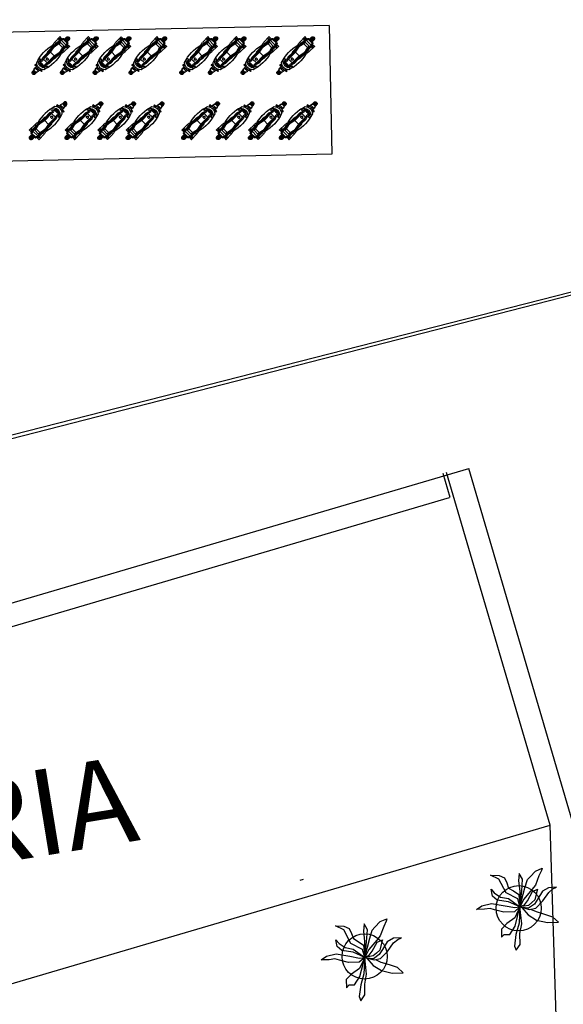
# Model space of a CAD drawing. Units: metres. Extents: x -7224 to 1083856985, y -511 to 1178.
# Drawn here: x 90 to 112, y 592 to 630 of the extents above; entities that cross this region are included whole.
import ezdxf

# ---------------------------------------------------------------- set-up
doc = ezdxf.new("R2010")
doc.units = ezdxf.units.M
doc.header["$MEASUREMENT"] = 0
doc.layers.add('AREA_NOME', color=4, linetype='Continuous', lineweight=9)
for name, color, linetype in [('DEMOLIR', 50, 'Continuous'), ('DETALHES_CTR08', 54, 'Continuous'), ('VEGETACAO', 92, 'Continuous')]:
    doc.layers.add(name, color=color, linetype=linetype)
doc.styles.add('STYLE1', font='arial.ttf', dxfattribs={"height": 0.12})

# ---------------------------------------------------------------- blocks, each defined once
blk = doc.blocks.new('2V_MOTOC')
at = {"linetype": 'ByBlock'}
for p, q in [((-2.008, 0.024), (-1.833, 0.024)), ((-1.992, 0.047), (-1.833, 0.047)), ((-1.833, 0.062), (-1.967, 0.062)), ((-1.942, 0.067), (-1.833, 0.067)), ((-1.833, 0.087), (-1.812, 0.071)), ((-1.833, 0.087), (-1.833, -0.095)), ((-1.826, 0.082), (-1.826, 0.114)), ((-1.812, -0.08), (-1.812, 0.071)), ((-1.715, 0.153), (-1.81, 0.134)), ((-1.797, -0.101), (-1.797, 0.093)), ((-1.711, 0.131), (-1.782, 0.112)), ((-1.775, 0.252), (-1.766, 0.259)), ((-1.775, 0.188), (-1.775, 0.252)), ((-1.775, 0.188), (-1.764, 0.18)), ((-1.766, 0.259), (-1.481, 0.252)), ((-1.764, 0.18), (-1.713, 0.183)), ((-1.713, 0.173), (-1.754, 0.18)), ((-1.715, 0.225), (-1.715, 0.151)), ((-1.713, 0.153), (-1.715, 0.153)), ((-1.711, 0.131), (-1.714, 0.153)), ((-1.714, 0.153), (-1.713, 0.153)), ((-1.673, 0.234), (-1.712, 0.234)), ((-1.712, 0.234), (-1.712, 0.142)), ((-1.712, 0.142), (-1.673, 0.142)), ((-1.632, 0.119), (-1.711, 0.131)), ((-1.711, -0.14), (-1.711, 0.131)), ((-1.673, 0.142), (-1.673, 0.234)), ((-1.673, 0.183), (-1.541, 0.183)), ((-1.672, 0.166), (-1.635, 0.159)), ((-1.672, 0.156), (-1.62, 0.16)), ((-1.482, 0.199), (-1.632, 0.119)), ((-1.632, 0.119), (-1.475, 0.168)), ((-1.632, 0.096), (-1.597, 0.122)), ((-1.632, 0.119), (-1.601, 0.12)), ((-1.632, 0.118), (-1.632, -0.128)), ((-1.554, 0.096), (-1.632, 0.096)), ((-1.48, 0.202), (-1.62, 0.16)), ((-1.597, 0.122), (-1.519, 0.14)), ((-1.493, 0.122), (-1.554, 0.096)), ((-1.554, -0.104), (-1.554, 0.095)), ((-1.519, 0.14), (-1.424, 0.147)), ((-1.421, 0.14), (-1.493, 0.122)), ((-1.095, 0.165), (-1.469, 0.169)), ((-1.459, 0.196), (-1.427, 0.169)), ((-1.395, 0.197), (-1.443, 0.182)), ((-1.424, 0.147), (-1.097, 0.13)), ((-1.319, 0.141), (-1.421, 0.14)), ((-1.069, 0.187), (-1.388, 0.198)), ((-1.25, 0.193), (-1.362, 0.231)), ((-1.09, 0.094), (-1.319, 0.141)), ((-1.09, 0.094), (-1.097, 0.13)), ((-1.09, 0.094), (-1.097, 0.13)), ((-0.71, 0.099), (-1.09, 0.094)), ((-1.09, 0.093), (-1.09, -0.102)), ((-1.09, 0.093), (-1.09, -0.102)), ((-1.001, 0.171), (-1.046, 0.183)), ((-1.041, 0.148), (-1.021, 0.135)), ((-0.769, 0.167), (-0.974, 0.167)), ((-0.843, 0.011), (-0.817, 0.038)), ((-0.843, 0.011), (-0.843, -0.019)), ((-0.817, 0.038), (-0.792, 0.038)), ((-0.792, 0.038), (-0.767, 0.011)), ((-0.767, -0.019), (-0.767, 0.011)), ((-0.652, 0.129), (-0.732, 0.16)), ((-0.71, 0.099), (-0.655, 0.129)), ((-0.651, 0.086), (-0.71, 0.099)), ((-0.71, -0.108), (-0.71, 0.098)), ((-0.655, 0.129), (-0.562, 0.129)), ((-0.627, 0.186), (-0.61, 0.206)), ((-0.532, 0.103), (-0.627, 0.186)), ((-0.619, 0.18), (-0.602, 0.199)), ((-0.61, 0.206), (-0.535, 0.139)), ((-0.542, 0.11), (-0.591, 0.09)), ((-0.531, 0.066), (-0.541, 0.049)), ((-0.541, 0.024), (-0.541, 0.049)), ((-0.541, 0.024), (-0.531, 0.006)), ((-0.534, 0.036), (-0.54, 0.036)), ((-0.538, 0.052), (-0.532, 0.044)), ((-0.538, 0.021), (-0.532, 0.028)), ((-0.532, 0.132), (-0.532, 0.103)), ((-0.532, 0.131), (-0.495, 0.097)), ((-0.52, 0.097), (-0.532, 0.108)), ((-0.518, 0.066), (-0.531, 0.066)), ((-0.529, 0.049), (-0.531, 0.061)), ((-0.531, 0.011), (-0.529, 0.023)), ((-0.518, 0.006), (-0.531, 0.006)), ((-0.522, 0.061), (-0.525, 0.049)), ((-0.525, 0.023), (-0.522, 0.011)), ((-0.521, 0.044), (-0.516, 0.052)), ((-0.521, 0.028), (-0.516, 0.021)), ((-0.519, 0.036), (-0.513, 0.036)), ((-0.508, 0.049), (-0.518, 0.066)), ((-0.508, 0.024), (-0.518, 0.006)), ((-0.508, 0.024), (-0.508, 0.049)), ((-0.504, 0.06), (-0.504, -0.069)), ((-0.48, -0.069), (-0.48, 0.06)), ((-0.314, 0.181), (-0.35, 0.181)), ((-0.35, 0.181), (-0.35, 0.127)), ((-0.314, 0.096), (-0.314, 0.181)), ((-0.311, 0.105), (-0.311, 0.172)), ((-0.307, 0.087), (-0.224, 0.087)), ((-0.299, 0.076), (-0.276, 0.083)), ((-0.276, 0.083), (-0.235, 0.083)), ((-0.235, -0.091), (-0.235, 0.083)), ((-0.166, 0.067), (-0.071, 0.067)), ((-0.043, 0.062), (-0.16, 0.062)), ((-0.147, 0.047), (-0.02, 0.047)), ((-0.005, 0.024), (-0.136, 0.024)), ((-1.833, -0.004), (-2.014, -0.004)), ((-2.009, -0.032), (-1.833, -0.032)), ((-1.993, -0.055), (-1.833, -0.055)), ((-1.833, -0.071), (-1.969, -0.071)), ((-1.942, -0.076), (-1.833, -0.076)), ((-1.833, -0.095), (-1.812, -0.08)), ((-1.826, -0.09), (-1.826, -0.123)), ((-1.715, -0.161), (-1.81, -0.142)), ((-1.711, -0.14), (-1.782, -0.121)), ((-1.775, -0.197), (-1.764, -0.188)), ((-1.775, -0.197), (-1.775, -0.26)), ((-1.775, -0.26), (-1.766, -0.267)), ((-1.766, -0.267), (-1.481, -0.26)), ((-1.764, -0.188), (-1.713, -0.192)), ((-1.713, -0.182), (-1.754, -0.189)), ((-1.715, -0.234), (-1.715, -0.16)), ((-1.713, -0.161), (-1.715, -0.161)), ((-1.711, -0.14), (-1.714, -0.161)), ((-1.714, -0.161), (-1.713, -0.161)), ((-1.712, -0.151), (-1.673, -0.151)), ((-1.712, -0.243), (-1.712, -0.151)), ((-1.673, -0.243), (-1.712, -0.243)), ((-1.632, -0.128), (-1.711, -0.14)), ((-1.673, -0.151), (-1.673, -0.243)), ((-1.673, -0.192), (-1.541, -0.192)), ((-1.672, -0.164), (-1.62, -0.169)), ((-1.672, -0.174), (-1.635, -0.168)), ((-1.632, -0.104), (-1.597, -0.131)), ((-1.554, -0.104), (-1.632, -0.104)), ((-1.632, -0.128), (-1.601, -0.128)), ((-1.632, -0.128), (-1.475, -0.177)), ((-1.482, -0.207), (-1.632, -0.128)), ((-1.48, -0.211), (-1.62, -0.169)), ((-1.597, -0.131), (-1.519, -0.149)), ((-1.493, -0.131), (-1.554, -0.104)), ((-1.519, -0.149), (-1.424, -0.155)), ((-1.421, -0.149), (-1.493, -0.131)), ((-1.095, -0.173), (-1.469, -0.178)), ((-1.459, -0.205), (-1.427, -0.177)), ((-1.395, -0.205), (-1.443, -0.191)), ((-1.424, -0.155), (-1.097, -0.138)), ((-1.319, -0.15), (-1.421, -0.149)), ((-1.069, -0.195), (-1.388, -0.206)), ((-1.25, -0.202), (-1.362, -0.239)), ((-1.09, -0.102), (-1.319, -0.15)), ((-1.09, -0.102), (-1.097, -0.138)), ((-1.09, -0.102), (-1.097, -0.138)), ((-0.71, -0.108), (-1.09, -0.102)), ((-1.001, -0.179), (-1.046, -0.192)), ((-1.041, -0.157), (-1.021, -0.144)), ((-0.769, -0.176), (-0.974, -0.176)), ((-0.843, -0.019), (-0.817, -0.046)), ((-0.817, -0.046), (-0.792, -0.046)), ((-0.792, -0.046), (-0.767, -0.019)), ((-0.652, -0.137), (-0.732, -0.169)), ((-0.651, -0.094), (-0.71, -0.108)), ((-0.71, -0.108), (-0.655, -0.137)), ((-0.655, -0.137), (-0.562, -0.137)), ((-0.532, -0.111), (-0.627, -0.195)), ((-0.627, -0.195), (-0.61, -0.214)), ((-0.619, -0.188), (-0.602, -0.207)), ((-0.61, -0.214), (-0.535, -0.148)), ((-0.542, -0.118), (-0.591, -0.099)), ((-0.541, -0.032), (-0.531, -0.014)), ((-0.541, -0.032), (-0.541, -0.058)), ((-0.531, -0.075), (-0.541, -0.058)), ((-0.534, -0.045), (-0.54, -0.045)), ((-0.538, -0.03), (-0.532, -0.036)), ((-0.538, -0.06), (-0.532, -0.053)), ((-0.532, -0.139), (-0.495, -0.105)), ((-0.52, -0.105), (-0.532, -0.116)), ((-0.532, -0.14), (-0.532, -0.111)), ((-0.518, -0.014), (-0.531, -0.014)), ((-0.531, -0.02), (-0.529, -0.031)), ((-0.529, -0.058), (-0.531, -0.069)), ((-0.518, -0.075), (-0.531, -0.075)), ((-0.525, -0.031), (-0.522, -0.02)), ((-0.522, -0.069), (-0.525, -0.058)), ((-0.521, -0.036), (-0.516, -0.03)), ((-0.521, -0.053), (-0.516, -0.06)), ((-0.519, -0.045), (-0.513, -0.045)), ((-0.508, -0.032), (-0.518, -0.014)), ((-0.508, -0.058), (-0.518, -0.075)), ((-0.508, -0.032), (-0.508, -0.058)), ((-0.35, -0.189), (-0.35, -0.135)), ((-0.314, -0.189), (-0.35, -0.189)), ((-0.314, -0.104), (-0.314, -0.189)), ((-0.311, -0.114), (-0.311, -0.181)), ((-0.307, -0.096), (-0.224, -0.096)), ((-0.298, -0.084), (-0.276, -0.091)), ((-0.276, -0.091), (-0.235, -0.091)), ((-0.165, -0.076), (-0.071, -0.076)), ((-0.043, -0.071), (-0.16, -0.071)), ((-0.147, -0.055), (-0.02, -0.055)), ((-0.005, -0.032), (-0.136, -0.032)), ((-0.131, -0.004), (0, -0.004))]:
    blk.add_line(p, q, dxfattribs=at)
for centre, radius, start, end in [((-1.943, -0.005), 0.0711, 89.6687, 270.3313), ((-1.806, 0.114), 0.02, 101.3507, 180), ((-1.777, 0.093), 0.02, 104.9318, 180), ((-1.472, 0.181), 0.02, 49.0863, 118.0576), ((-1.49, -0.148), 0.4, 71.3058, 88.6425), ((-1.475, 0.183), 0.02, 49.0863, 106.7281), ((-1.469, 0.149), 0.02, 89.3056, 107.4548), ((-1.389, 0.178), 0.02, 88.0298, 106.641), ((-0.938, -1.295), 1.575, 71.2325, 105.0579), ((-0.951, -1.385), 1.522, 79.8868, 95.4858), ((-1.096, 0.065), 0.1, 56.6726, 89.3056), ((-1.072, 0.087), 0.1, 74.7125, 88.0298), ((-0.974, 0.267), 0.1, 254.7125, 270), ((-0.769, 0.067), 0.1, 68.3132, 90), ((-0.628, 0.183), 0.1, 257.0821, 291.906), ((-0.703, -0.044), 0.304, 48.7991, 72.1143), ((-0.542, 0.132), 0.01, 360, 48.1324), ((-0.554, 0.06), 0.05, 0, 46.7618), ((-0.724, -0.005), 0.291, 319.5475, 40.4525), ((-0.53, 0.06), 0.05, 0, 46.7618), ((-0.615, -0.005), 0.272, 312.5562, 47.4438), ((-0.428, -0.005), 0.152, 286.0575, 73.9422), ((-0.223, -0.005), 0.0918, 269.6687, 90.3313), ((-0.071, -0.005), 0.0711, 269.6687, 90.3313), ((-1.806, -0.123), 0.02, 180, 258.6493), ((-1.777, -0.101), 0.02, 180, 255.0682), ((-1.472, -0.19), 0.02, 241.9424, 310.9137), ((-1.49, 0.139), 0.4, 271.3575, 288.6942), ((-1.475, -0.191), 0.02, 253.2719, 310.9137), ((-1.469, -0.158), 0.02, 252.5452, 270.6944), ((-1.389, -0.186), 0.02, 253.359, 271.9702), ((-0.938, 1.287), 1.575, 254.9421, 288.7675), ((-0.951, 1.377), 1.522, 264.5142, 280.1132), ((-1.096, -0.073), 0.1, 270.6944, 303.3274), ((-1.072, -0.095), 0.1, 271.9702, 285.2875), ((-0.974, -0.276), 0.1, 90, 105.2875), ((-0.769, -0.076), 0.1, 270, 291.6868), ((-0.628, -0.192), 0.1, 68.094, 102.9179), ((-0.703, 0.036), 0.304, 287.8857, 311.2009), ((-0.542, -0.14), 0.01, 311.8676, 0), ((-0.554, -0.069), 0.05, 313.2382, 0), ((-0.53, -0.069), 0.05, 313.2382, 0)]:
    blk.add_arc(centre, radius, start, end, dxfattribs=at)
blk = doc.blocks.new('VGT18')
at = {"layer": 'VEGETACAO'}
for p, q in [((0.018, 0.509), (-0.023, 0.446)), ((0.018, 0.415), (0.018, 0.509)), ((-0.023, 0.446), (-0.049, 0.331)), ((0.009, 0.349), (0.018, 0.415)), ((0.026, 0.296), (0.009, 0.349)), ((-0.327, 0.237), (-0.377, 0.334)), ((-0.377, 0.334), (-0.371, 0.234)), ((-0.371, 0.234), (-0.342, 0.174)), ((-0.166, 0.158), (-0.327, 0.237)), ((-0.134, 0.318), (-0.213, 0.331)), ((-0.213, 0.331), (-0.169, 0.296)), ((-0.169, 0.296), (-0.12, 0.224)), ((-0.085, 0.265), (-0.134, 0.318)), ((-0.064, 0.133), (-0.085, 0.265)), ((-0.049, 0.331), (-0.017, 0.174)), ((0.056, 0.19), (0.026, 0.296)), ((-0.342, 0.174), (-0.283, 0.146)), ((-0.283, 0.146), (-0.222, 0.127)), ((-0.222, 0.127), (-0.187, 0.071)), ((-0.093, 0.024), (-0.166, 0.158)), ((-0.12, 0.224), (-0.099, 0.133)), ((-0.099, 0.133), (0, 0)), ((0, 0), (-0.064, 0.133)), ((-0.017, 0.174), (0.006, 0.061)), ((0.056, 0.065), (0.056, 0.19)), ((0.127, 0.063), (0.19, 0.159)), ((0.19, 0.159), (0.254, 0.222)), ((0.317, 0.127), (0.222, 0.063)), ((0.254, 0.222), (0.349, 0.222)), ((0.349, 0.222), (0.317, 0.19)), ((0.317, 0.19), (0.317, 0.127)), ((-0.391, -0.001), (-0.304, 0.008)), ((-0.304, 0.008), (-0.184, -0.001)), ((0, 0), (-0.222, -0.063)), ((-0.187, 0.071), (-0.143, 0.011)), ((-0.184, -0.001), (0, 0)), ((0, 0), (-0.181, -0.026)), ((-0.143, 0.011), (0, 0)), ((0, 0), (-0.093, 0.024)), ((-0.09, -0.048), (0, 0)), ((0, 0), (-0.023, -0.054)), ((-0.014, -0.098), (0, 0)), ((0, 0), (0.056, 0.065)), ((0, 0), (0.127, 0.063)), ((0.222, 0.063), (0, 0)), ((0.006, 0.061), (0, 0)), ((0, 0), (0.19, 0.015)), ((0, 0), (0.032, -0.111)), ((0.196, -0.017), (0, 0)), ((0.19, 0.015), (0.319, 0.055)), ((0.31, 0.008), (0.196, -0.017)), ((0.438, 0.008), (0.31, 0.008)), ((0.319, 0.055), (0.456, 0.074)), ((0.505, 0.058), (0.438, 0.008)), ((0.456, 0.074), (0.505, 0.058)), ((-0.321, -0.039), (-0.391, -0.001)), ((-0.317, -0.095), (-0.349, -0.127)), ((-0.181, -0.026), (-0.321, -0.039)), ((-0.222, -0.063), (-0.317, -0.095)), ((-0.198, -0.145), (-0.09, -0.048)), ((-0.07, -0.089), (-0.175, -0.151)), ((-0.023, -0.054), (-0.07, -0.089)), ((-0.047, -0.139), (-0.014, -0.098)), ((-0.029, -0.17), (0.018, -0.101)), ((0.018, -0.101), (0.009, -0.023)), ((0.009, -0.023), (0.095, -0.095)), ((0.032, -0.111), (0.018, -0.183)), ((0.095, -0.095), (0.159, -0.19)), ((-0.413, -0.19), (-0.444, -0.27)), ((-0.349, -0.127), (-0.413, -0.19)), ((-0.356, -0.23), (-0.248, -0.186)), ((-0.248, -0.186), (-0.198, -0.145)), ((-0.175, -0.151), (-0.201, -0.211)), ((-0.201, -0.211), (-0.16, -0.198)), ((-0.175, -0.267), (-0.087, -0.211)), ((-0.16, -0.198), (-0.079, -0.176)), ((-0.087, -0.211), (-0.029, -0.17)), ((-0.079, -0.176), (-0.047, -0.139)), ((0.018, -0.183), (-0.064, -0.267)), ((0.063, -0.19), (0.032, -0.127)), ((0.095, -0.286), (0.063, -0.19)), ((0.159, -0.19), (0.19, -0.317)), ((-0.444, -0.27), (-0.418, -0.261)), ((-0.418, -0.261), (-0.356, -0.23)), ((-0.219, -0.433), (-0.216, -0.339)), ((-0.216, -0.339), (-0.175, -0.267)), ((-0.16, -0.339), (-0.201, -0.389)), ((-0.064, -0.267), (-0.16, -0.339)), ((0.127, -0.381), (0.095, -0.286)), ((0.19, -0.317), (0.19, -0.444)), ((-0.201, -0.389), (-0.219, -0.433)), ((0.19, -0.444), (0.127, -0.381))]:
    blk.add_line(p, q, dxfattribs=at)

msp = doc.modelspace()

# ---------------------------------------------------------------- linework, layer by layer
at = {"layer": 'DEMOLIR'}
msp.add_circle((96.40715, 621.33826), 111.46379, dxfattribs=at)
at = {"layer": 'DETALHES_CTR08'}
for p, q in [((102.44621, 630.18667), (70.65537, 629.51949)), ((102.44621, 630.18667), (102.5511, 625.18888)), ((91.65735, 626.92262), (91.75665, 626.92806)), ((91.65876, 626.89691), (91.65735, 626.92262)), ((91.78493, 626.90448), (91.65876, 626.89691)), ((91.66874, 626.89751), (91.66734, 626.92317)), ((91.67991, 626.83628), (91.74577, 626.90213)), ((91.77244, 626.90245), (91.75191, 626.85432)), ((91.76427, 626.92514), (91.78493, 626.90448)), ((91.76518, 626.92482), (91.81515, 626.92635)), ((91.7976, 626.90905), (91.78144, 626.90855)), ((91.82036, 626.8888), (91.81107, 626.8795)), ((91.83954, 626.88357), (91.82036, 626.8888)), ((91.92592, 626.803), (91.83449, 626.89443)), ((91.85203, 626.91174), (91.94322, 626.82055)), ((91.88427, 627.1142), (91.85871, 627.08864)), ((91.85871, 627.08864), (91.89676, 627.05059)), ((91.94411, 627.05437), (91.88427, 627.1142)), ((91.93946, 627.0625), (91.89182, 627.11014)), ((91.95475, 627.05367), (92.01321, 627.11212)), ((91.96917, 627.05094), (91.98012, 627.07179)), ((91.98012, 627.07179), (92.00859, 627.10026)), ((92.00859, 627.10026), (92.13175, 626.9771)), ((92.06933, 627.13893), (92.13582, 627.20541)), ((92.15905, 627.22168), (92.07675, 627.13937)), ((92.08203, 626.93747), (92.10328, 626.94863)), ((92.08457, 626.92384), (92.14303, 626.9823)), ((92.08585, 626.91262), (92.14569, 626.85278)), ((92.09399, 626.90797), (92.14162, 626.86033)), ((92.09696, 627.13751), (92.18636, 627.22691)), ((92.10328, 626.94863), (92.13175, 626.9771)), ((92.21366, 627.22168), (92.12096, 627.12898)), ((92.1437, 627.11221), (92.2369, 627.20541)), ((92.25317, 627.18217), (92.16028, 627.08929)), ((92.16861, 627.06509), (92.25839, 627.15487)), ((92.1697, 627.03712), (92.2369, 627.10433)), ((92.25317, 627.12756), (92.17025, 627.04465)), ((91.34338, 626.55058), (91.07556, 626.28917)), ((91.34592, 626.58455), (91.11227, 626.36644)), ((91.12324, 626.30553), (91.36665, 626.52455)), ((91.40546, 626.62163), (91.36459, 626.5983)), ((91.39686, 626.50363), (91.36665, 626.52455)), ((91.39686, 626.50363), (91.36665, 626.52455)), ((91.39299, 626.57694), (91.41627, 626.58175)), ((91.66177, 626.77668), (91.39686, 626.50363)), ((91.57186, 626.78302), (91.4266, 626.63776)), ((91.80816, 626.63028), (91.53512, 626.36537)), ((91.68171, 626.83807), (91.60299, 626.80414)), ((91.62924, 626.657), (91.64724, 626.67501)), ((91.6304, 626.61982), (91.62924, 626.657)), ((91.65131, 626.59891), (91.6304, 626.61982)), ((91.64724, 626.67501), (91.68384, 626.67327)), ((91.65131, 626.59891), (91.68849, 626.59775)), ((91.66177, 626.77668), (91.67991, 626.83628)), ((91.71305, 626.80882), (91.66177, 626.77668)), ((91.66177, 626.77668), (91.80758, 626.63086)), ((91.81451, 626.54037), (91.66925, 626.39511)), ((91.68384, 626.67327), (91.70476, 626.65235)), ((91.68849, 626.59775), (91.7065, 626.61576)), ((91.7065, 626.61576), (91.70476, 626.65235)), ((91.84031, 626.68156), (91.80816, 626.63028)), ((91.80816, 626.63028), (91.86777, 626.64843)), ((91.81107, 626.8795), (91.8163, 626.86033)), ((91.82501, 626.86905), (91.81572, 626.87602)), ((91.83431, 626.84232), (91.8163, 626.86033)), ((91.81688, 626.8644), (91.82617, 626.86324)), ((91.82153, 626.88183), (91.82792, 626.87195)), ((91.83082, 626.85626), (91.82617, 626.85162)), ((91.83431, 626.87137), (91.83256, 626.88008)), ((91.83431, 626.84232), (91.85406, 626.83651)), ((91.86956, 626.65022), (91.83563, 626.5715)), ((91.83837, 626.8429), (91.83779, 626.85162)), ((91.85754, 626.86556), (91.83954, 626.88357)), ((91.84128, 626.86672), (91.84534, 626.87079)), ((91.85057, 626.84116), (91.8436, 626.85046)), ((91.84593, 626.85975), (91.85406, 626.85859)), ((91.84651, 626.85336), (91.85638, 626.84697)), ((91.86335, 626.84581), (91.85406, 626.83651)), ((91.85754, 626.86556), (91.86335, 626.84581)), ((91.86777, 626.64843), (91.93362, 626.71428)), ((91.8773, 626.83187), (91.868, 626.82257)), ((91.87381, 626.80282), (91.868, 626.82257)), ((91.87265, 626.81908), (91.88194, 626.81211)), ((91.87381, 626.80282), (91.89182, 626.78481)), ((91.87439, 626.80689), (91.88311, 626.8063)), ((91.89705, 626.82606), (91.8773, 626.83187)), ((91.88485, 626.81502), (91.87846, 626.82489)), ((91.88775, 626.79933), (91.88311, 626.79469)), ((91.93394, 626.74095), (91.88581, 626.72042)), ((91.89124, 626.81444), (91.89008, 626.82257)), ((91.91099, 626.77958), (91.89182, 626.78481)), ((91.89589, 626.78539), (91.89472, 626.79469)), ((91.89705, 626.82606), (91.91506, 626.80805)), ((91.89821, 626.80979), (91.90228, 626.81386)), ((91.90053, 626.79352), (91.90751, 626.78423)), ((91.90286, 626.80282), (91.91157, 626.80108)), ((91.91332, 626.79004), (91.90344, 626.79643)), ((91.92029, 626.78888), (91.91099, 626.77958)), ((91.91506, 626.80805), (91.92029, 626.78888)), ((91.93597, 626.75344), (91.9284, 626.62727)), ((91.9284, 626.62727), (91.95411, 626.62586)), ((91.929, 626.63725), (91.95466, 626.63585)), ((91.95663, 626.73278), (91.93597, 626.75344)), ((91.94054, 626.76611), (91.94004, 626.74995)), ((91.95411, 626.62586), (91.95955, 626.72516)), ((91.9563, 626.73369), (91.95784, 626.78366)), ((92.12013, 626.82722), (92.08208, 626.86527)), ((92.14569, 626.85278), (92.12013, 626.82722)), ((90.80106, 626.13158), (90.80197, 626.14229)), ((90.84586, 626.08679), (90.80106, 626.13158)), ((90.80197, 626.14229), (91.00882, 626.33956)), ((90.88563, 626.19109), (90.85775, 626.1632)), ((90.85775, 626.1632), (90.92281, 626.09814)), ((90.85936, 626.08794), (90.89347, 626.12689)), ((90.86239, 626.15507), (90.91468, 626.10278)), ((90.9507, 626.12602), (90.88563, 626.19109)), ((90.92141, 626.15531), (91.01425, 626.24816)), ((90.92281, 626.09814), (90.9507, 626.12602)), ((90.99601, 626.1388), (90.93152, 626.09175)), ((90.93414, 626.14316), (90.96493, 626.16465)), ((90.94111, 626.13619), (90.9751, 626.17598)), ((91.04424, 626.30456), (90.9751, 626.17598)), ((91.04545, 626.30111), (90.99601, 626.1388)), ((90.99601, 626.1388), (91.0718, 626.28411)), ((90.99601, 626.1388), (91.01721, 626.16117)), ((91.16971, 625.9651), (90.99601, 626.1388)), ((91.06688, 626.17714), (91.01228, 626.12254)), ((91.01228, 626.12254), (91.01809, 626.16553)), ((91.01809, 626.16553), (91.06049, 626.2335)), ((91.06049, 626.2335), (91.12324, 626.30553)), ((91.06316, 626.31523), (91.10534, 626.31824)), ((91.09186, 626.2393), (91.06688, 626.17714)), ((91.06688, 626.17714), (91.20805, 626.03597)), ((91.10832, 626.36132), (91.08425, 626.31673)), ((91.12963, 626.30263), (91.09186, 626.2393)), ((91.21365, 626.46108), (91.1076, 626.40865)), ((91.20108, 626.37525), (91.12963, 626.30263)), ((91.39686, 626.50363), (91.20108, 626.37525)), ((91.58207, 626.31189), (91.32066, 626.04407)), ((91.40673, 626.16959), (91.33412, 626.09814)), ((91.33702, 626.09175), (91.55604, 626.33516)), ((91.53454, 626.36595), (91.39686, 626.50363)), ((91.53454, 626.36595), (91.39686, 626.50363)), ((91.61604, 626.31443), (91.39793, 626.08078)), ((91.53512, 626.36537), (91.40673, 626.16959)), ((91.49257, 626.18216), (91.44014, 626.07611)), ((91.53512, 626.36537), (91.55604, 626.33516)), ((91.53512, 626.36537), (91.55604, 626.33516)), ((91.60843, 626.3615), (91.61324, 626.38479)), ((91.65312, 626.37397), (91.62979, 626.3331)), ((90.79152, 625.83207), (90.90451, 625.94506)), ((90.79675, 625.80476), (90.92078, 625.92879)), ((90.89347, 625.9561), (90.79782, 625.86044)), ((90.81301, 625.88261), (90.88999, 625.95958)), ((90.94053, 625.90904), (90.81301, 625.78152)), ((90.83693, 625.76594), (90.96028, 625.88929)), ((90.84586, 626.08679), (90.85936, 626.08794)), ((90.91323, 626.10365), (90.85985, 626.02347)), ((90.88534, 625.97527), (90.86236, 625.99825)), ((90.86454, 625.76102), (90.97655, 625.87302)), ((90.90044, 626.11992), (90.86637, 626.09594)), ((90.87633, 625.97381), (90.9019, 625.9773)), ((91.0053, 625.84485), (90.87633, 625.97381)), ((90.98759, 625.86198), (90.89348, 625.76788)), ((90.93152, 626.09175), (90.89449, 626.02777)), ((90.89765, 626.00362), (91.03511, 625.86617)), ((90.9019, 625.9773), (91.00879, 625.87041)), ((90.91497, 626.1054), (90.91323, 626.10365)), ((90.9141, 626.10453), (90.91497, 626.1054)), ((90.93152, 626.09175), (90.9141, 626.10453)), ((90.9141, 625.78152), (90.99107, 625.8585)), ((90.93152, 626.09175), (91.12265, 625.90062)), ((91.0053, 625.84485), (91.00879, 625.87041)), ((91.00676, 625.85385), (91.02974, 625.83087)), ((91.13514, 625.88174), (91.05496, 625.82836)), ((91.12324, 625.90004), (91.05926, 625.863)), ((91.11828, 625.81437), (91.11943, 625.82787)), ((91.11828, 625.81437), (91.16307, 625.76957)), ((91.11943, 625.82787), (91.15838, 625.86198)), ((91.17029, 625.96452), (91.12324, 625.90004)), ((91.12324, 625.90004), (91.13602, 625.88261)), ((91.15141, 625.86896), (91.12743, 625.83488)), ((91.12962, 625.89132), (91.15751, 625.91921)), ((91.19469, 625.82626), (91.12962, 625.89132)), ((91.18656, 625.8309), (91.13427, 625.88319)), ((91.13689, 625.88348), (91.13514, 625.88174)), ((91.13602, 625.88261), (91.13689, 625.88348)), ((91.20863, 626.03539), (91.15402, 625.98079)), ((91.15402, 625.98079), (91.19701, 625.9866)), ((91.15751, 625.91921), (91.22258, 625.85414)), ((91.16307, 625.76957), (91.17378, 625.77049)), ((91.16768, 625.90962), (91.20747, 625.94361)), ((91.17029, 625.96452), (91.3156, 626.04031)), ((91.3326, 626.01396), (91.17029, 625.96452)), ((91.17029, 625.96452), (91.19266, 625.98572)), ((91.17378, 625.77049), (91.37105, 625.97733)), ((91.17465, 625.90265), (91.19614, 625.93344)), ((91.1868, 625.88992), (91.27965, 625.98276)), ((91.22258, 625.85414), (91.19469, 625.82626)), ((91.19701, 625.9866), (91.26498, 626.029)), ((91.33605, 626.01275), (91.20747, 625.94361)), ((91.27079, 626.06038), (91.20863, 626.03539)), ((91.26498, 626.029), (91.33702, 626.09175)), ((91.33412, 626.09814), (91.27079, 626.06038)), ((91.34671, 626.03167), (91.34973, 626.07385)), ((91.39281, 626.07683), (91.34822, 626.05276)), ((102.5511, 625.18888), (70.76025, 624.5217)), ((81.1525, 612.00364), (126.26354, 623.52725)), ((81.19292, 611.85921), (126.29263, 623.4316)), ((79.00785, 604.49573), (107.87695, 612.98625)), ((107.15711, 611.85903), (106.88451, 612.78592)), ((111.03797, 599.13047), (107.00954, 612.82269)), ((112.18581, 598.34089), (107.87695, 612.98625)), ((79.25567, 603.6531), (107.13551, 611.85268)), ((81.37345, 590.40596), (111.03797, 599.13047)), ((112.09459, 565.86705), (111.03797, 599.13047)), ((101.44423, 597.02253), (101.31784, 596.98536))]:
    msp.add_line(p, q, dxfattribs=at)
for centre in [(109.81852, 595.90089), (103.83024, 594.02859)]:
    msp.add_circle(centre, 0.87831, dxfattribs=at)
for centre, radius, start, end in [((92.48621, 625.62962), 1.57473, 116.23245, 150.057909), ((91.76792, 626.67974), 0.30442, 93.799097, 117.114347), ((91.72471, 626.6938), 0.29061, 4.547526, 85.452474), ((91.7572, 626.91807), 0.01, 45, 93.132355), ((91.80174, 626.77083), 0.27158, 357.556151, 92.443849), ((91.79914, 626.85908), 0.04999, 45, 91.761814), ((91.81669, 626.87639), 0.04999, 45, 91.761814), ((91.93368, 626.90277), 0.15236, 331.057848, 118.942459), ((92.0785, 627.04759), 0.0918, 314.668716, 135.331284), ((92.18636, 627.15545), 0.07107, 314.668716, 135.331284), ((91.41321, 626.47903), 0.09998, 101.67263, 134.305615), ((91.41414, 626.51147), 0.09998, 119.712493, 133.029845), ((92.54067, 625.55628), 1.5218, 124.886791, 140.485821), ((91.3559, 626.70846), 0.09998, 299.712493, 315), ((90.66111, 627.45472), 1.57473, 299.942091, 333.76755), ((90.58776, 627.50918), 1.5218, 309.514179, 325.113209), ((91.64255, 626.71233), 0.09998, 113.313162, 135), ((91.65995, 626.89353), 0.09998, 302.08207, 336.906026), ((91.74382, 626.61107), 0.09998, 315, 336.686838), ((91.92502, 626.62846), 0.09998, 113.093974, 147.91793), ((91.89057, 626.76765), 0.04999, 358.238186, 45), ((91.90788, 626.7852), 0.04999, 358.238186, 45), ((91.94956, 626.72571), 0.01, 356.867645, 45), ((91.71123, 626.73643), 0.30442, 332.885653, 356.200903), ((91.28482, 626.05016), 0.39991, 116.305816, 133.642465), ((91.06185, 626.29509), 0.02, 94.086291, 151.728147), ((91.06458, 626.29528), 0.02, 94.086291, 163.05755), ((91.08953, 626.27486), 0.02, 134.305615, 152.454795), ((91.12591, 626.35183), 0.02, 133.029845, 151.641034), ((91.51052, 626.38173), 0.09998, 315.694385, 348.32737), ((91.54296, 626.38265), 0.09998, 316.970155, 330.287507), ((91.73995, 626.32442), 0.09998, 135, 150.287507), ((90.86297, 625.83207), 0.07107, 134.668716, 315.331284), ((90.8765, 626.01239), 0.02, 146.3507, 225), ((90.91179, 626.01776), 0.02, 149.93183, 225), ((91.04388, 625.84501), 0.02, 225, 303.6493), ((91.04925, 625.8803), 0.02, 225, 300.06817), ((91.30635, 626.05804), 0.02, 297.545205, 315.694385), ((91.32677, 626.03309), 0.02, 286.94245, 355.913709), ((91.32657, 626.03037), 0.02, 298.271853, 355.913709), ((91.08165, 626.25333), 0.39991, 316.357535, 333.694184), ((91.38332, 626.09442), 0.02, 298.358966, 316.970155)]:
    msp.add_arc(centre, radius, start, end, dxfattribs=at)

# ---------------------------------------------------------------- block references
for name, p, xscale, yscale, zscale, rotation in [('2V_MOTOC', (90.9165, 628.31493), -0.9997798539317028, 0.9997798539317028, 0.9997798539317028, 45.00000000267339), ('2V_MOTOC', (92.02175, 628.31493), -0.9997798539317028, 0.9997798539317028, 0.9997798539317028, 45.00000000267339), ('2V_MOTOC', (93.29519, 628.31493), -0.9997798539317028, 0.9997798539317028, 0.9997798539317028, 45.00000000267339), ('2V_MOTOC', (94.68876, 628.31493), -0.9997798539317028, 0.9997798539317028, 0.9997798539317028, 45.00000000267339), ('2V_MOTOC', (96.66576, 628.31493), -0.9997798539317028, 0.9997798539317028, 0.9997798539317028, 45.00000000267339), ('2V_MOTOC', (97.77101, 628.31493), -0.9997798539317028, 0.9997798539317028, 0.9997798539317028, 45.00000000267339), ('2V_MOTOC', (99.04445, 628.31493), -0.9997798539317028, 0.9997798539317028, 0.9997798539317028, 45.00000000267339), ('2V_MOTOC', (100.43802, 628.31493), -0.9997798539317028, 0.9997798539317028, 0.9997798539317028, 45.00000000267339), ('2V_MOTOC', (93.63322, 627.20216), -0.9997798539317028, 0.9997798539317028, 0.9997798539317028, 225.0000000026733), ('2V_MOTOC', (94.90666, 627.20216), -0.9997798539317028, 0.9997798539317028, 0.9997798539317028, 225.0000000026733), ('2V_MOTOC', (96.01191, 627.20216), -0.9997798539317028, 0.9997798539317028, 0.9997798539317028, 225.0000000026733), ('2V_MOTOC', (98.16843, 627.20216), -0.9997798539317028, 0.9997798539317028, 0.9997798539317028, 225.0000000026733), ('2V_MOTOC', (99.51395, 627.20216), -0.9997798539317028, 0.9997798539317028, 0.9997798539317028, 225.0000000026733), ('2V_MOTOC', (100.76336, 627.20216), -0.9997798539317028, 0.9997798539317028, 0.9997798539317028, 225.0000000026733), ('2V_MOTOC', (101.96472, 627.20216), -0.9997798539317028, 0.9997798539317028, 0.9997798539317028, 225.0000000026733), ('VGT18', (109.86863, 595.95472), -3.333539509059826, 3.333539509014291, 3.333539509138374, 91.35813074354664), ('VGT18', (103.83459, 593.99287), -3.333539509059826, 3.333539509014291, 3.333539509138374, 91.35813074354664)]:
    msp.add_blockref(name, p, dxfattribs=dict(at, xscale=xscale, yscale=yscale, zscale=zscale, rotation=rotation))

# ---------------------------------------------------------------- texts
at = {"layer": 'AREA_NOME', "style": 'STYLE1'}
msp.add_text('REITORIA', height=3.334856, rotation=9.274475, dxfattribs=at).set_placement((75.42007, 595.3351))

doc.saveas('drawing.dxf')
